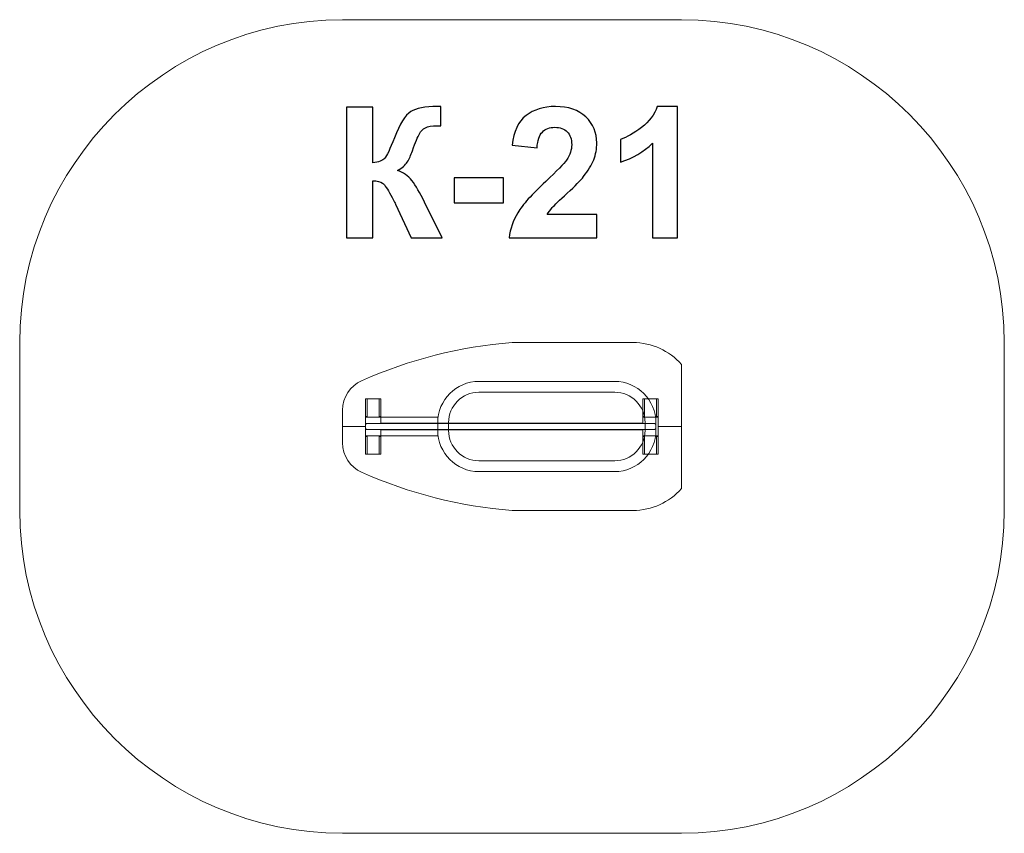
# Model space of a CAD drawing. Units: centimetres. Extents: x -12.73 to -9.68, y 3.05 to 5.57.
import ezdxf

# ---------------------------------------------------------------- set-up
doc = ezdxf.new("R2010")
doc.units = ezdxf.units.CM
doc.header["$MEASUREMENT"] = 0
doc.layers.add('layer 1', color=7, linetype='Continuous')

msp = doc.modelspace()

# ---------------------------------------------------------------- linework, layer by layer
at = {"layer": 'layer 1', "color": 7, "lineweight": 9}
for points in [[(-11.66329, 4.3397), (-11.61529, 4.3397), (-11.61529, 4.3967), (-11.66329, 4.3967), (-11.66329, 4.3397)], [(-10.80429, 4.3397), (-10.75629, 4.3397), (-10.75629, 4.3967), (-10.80429, 4.3967), (-10.80429, 4.3397)], [(-11.66329, 4.3197), (-11.43945, 4.3197), (-11.43945, 4.3397), (-11.66329, 4.3397), (-11.66329, 4.3197)], [(-11.66329, 4.2817), (-11.43945, 4.2817), (-11.43945, 4.3017), (-11.66329, 4.3017), (-11.66329, 4.2817)], [(-11.66329, 4.2247), (-11.61529, 4.2247), (-11.61529, 4.2817), (-11.66329, 4.2817), (-11.66329, 4.2247)], [(-10.80429, 4.2247), (-10.75629, 4.2247), (-10.75629, 4.2817), (-10.80429, 4.2817), (-10.80429, 4.2247)]]:
    msp.add_lwpolyline(points, close=True, dxfattribs=at)
at = {"layer": 'layer 1', "color": 242, "lineweight": 9}
msp.add_open_spline([(-11.73428, 5.5707), (-11.73428, 5.5707), (-10.68429, 5.5707), (-10.68429, 5.5707), (-10.68429, 5.5707), (-10.13428, 5.5707), (-9.68429, 5.1207), (-9.68429, 4.5707), (-9.68429, 4.5707), (-9.68429, 4.5707), (-9.68429, 4.0507), (-9.68429, 4.0507), (-9.68429, 4.0507), (-9.68429, 3.5007), (-10.13428, 3.0507), (-10.68429, 3.0507), (-10.68429, 3.0507), (-10.68429, 3.0507), (-11.73428, 3.0507), (-11.73428, 3.0507), (-11.73428, 3.0507), (-12.28429, 3.0507), (-12.73429, 3.5007), (-12.73429, 4.0507), (-12.73429, 4.0507), (-12.73429, 4.0507), (-12.73429, 4.5707), (-12.73429, 4.5707), (-12.73429, 4.5707), (-12.73429, 5.1207), (-12.28429, 5.5707), (-11.73428, 5.5707)], degree=3, knots=[0, 0, 0, 0, 0.1111111, 0.1111111, 0.1111111, 0.1111111, 0.2222222, 0.2222222, 0.2222222, 0.2222222, 0.3333333, 0.3333333, 0.3333333, 0.3333333, 0.4444444, 0.4444444, 0.4444444, 0.4444444, 0.5555556, 0.5555556, 0.5555556, 0.5555556, 0.6666667, 0.6666667, 0.6666667, 0.6666667, 0.7777778, 0.7777778, 0.7777778, 0.7777778, 1, 1, 1, 1], dxfattribs=at)
at = {"layer": 'layer 1', "color": 250}
for points, knots in [([(-11.72223, 5.29951), (-11.72223, 5.29951), (-11.64038, 5.29951), (-11.64038, 5.29951), (-11.64038, 5.29951), (-11.64038, 5.29951), (-11.64038, 5.12735), (-11.64038, 5.12735), (-11.64038, 5.12735), (-11.62223, 5.12924), (-11.6099, 5.13385), (-11.60351, 5.14147), (-11.60351, 5.14147), (-11.59711, 5.14899), (-11.58714, 5.16997), (-11.57378, 5.2044), (-11.57378, 5.2044), (-11.55694, 5.24815), (-11.53991, 5.27543), (-11.52289, 5.28606), (-11.52289, 5.28606), (-11.50595, 5.29669), (-11.47877, 5.30205), (-11.44114, 5.30205), (-11.44114, 5.30205), (-11.43925, 5.30205), (-11.4353, 5.30214), (-11.42928, 5.30233), (-11.42928, 5.30233), (-11.42928, 5.30233), (-11.42928, 5.24194), (-11.42928, 5.24194), (-11.42928, 5.24194), (-11.42928, 5.24194), (-11.44085, 5.24222), (-11.44085, 5.24222), (-11.44085, 5.24222), (-11.4576, 5.24222), (-11.46983, 5.24015), (-11.47754, 5.23601), (-11.47754, 5.23601), (-11.48526, 5.23187), (-11.49147, 5.22557), (-11.49626, 5.2171), (-11.49626, 5.2171), (-11.50106, 5.20863), (-11.50812, 5.19123), (-11.51743, 5.16489), (-11.51743, 5.16489), (-11.52242, 5.15087), (-11.52778, 5.13921), (-11.53361, 5.1298), (-11.53361, 5.1298), (-11.53935, 5.12039), (-11.5496, 5.11155), (-11.56428, 5.10327), (-11.56428, 5.10327), (-11.54612, 5.09819), (-11.53116, 5.08775), (-11.51931, 5.07213), (-11.51931, 5.07213), (-11.50746, 5.05652), (-11.49448, 5.0345), (-11.48036, 5.006), (-11.48036, 5.006), (-11.48036, 5.006), (-11.42533, 4.89537), (-11.42533, 4.89537), (-11.42533, 4.89537), (-11.42533, 4.89537), (-11.52129, 4.89537), (-11.52129, 4.89537), (-11.52129, 4.89537), (-11.52129, 4.89537), (-11.56973, 4.99942), (-11.56973, 4.99942), (-11.56973, 4.99942), (-11.57049, 5.00092), (-11.57209, 5.00374), (-11.57444, 5.00798), (-11.57444, 5.00798), (-11.57538, 5.00939), (-11.57877, 5.01578), (-11.5846, 5.02698), (-11.5846, 5.02698), (-11.59495, 5.04692), (-11.60341, 5.05934), (-11.61, 5.06433), (-11.61, 5.06433), (-11.61668, 5.06931), (-11.62674, 5.07185), (-11.64038, 5.07204), (-11.64038, 5.07204), (-11.64038, 5.07204), (-11.64038, 4.89537), (-11.64038, 4.89537), (-11.64038, 4.89537), (-11.64038, 4.89537), (-11.72223, 4.89537), (-11.72223, 4.89537), (-11.72223, 4.89537), (-11.72223, 4.89537), (-11.72223, 5.29951), (-11.72223, 5.29951)], [0, 0, 0, 0, 0.037037, 0.037037, 0.037037, 0.037037, 0.0740741, 0.0740741, 0.0740741, 0.0740741, 0.1111111, 0.1111111, 0.1111111, 0.1111111, 0.1481481, 0.1481481, 0.1481481, 0.1481481, 0.1851852, 0.1851852, 0.1851852, 0.1851852, 0.2222222, 0.2222222, 0.2222222, 0.2222222, 0.2592593, 0.2592593, 0.2592593, 0.2592593, 0.2962963, 0.2962963, 0.2962963, 0.2962963, 0.3333333, 0.3333333, 0.3333333, 0.3333333, 0.3703704, 0.3703704, 0.3703704, 0.3703704, 0.4074074, 0.4074074, 0.4074074, 0.4074074, 0.4444444, 0.4444444, 0.4444444, 0.4444444, 0.4814815, 0.4814815, 0.4814815, 0.4814815, 0.5185185, 0.5185185, 0.5185185, 0.5185185, 0.5555556, 0.5555556, 0.5555556, 0.5555556, 0.5925926, 0.5925926, 0.5925926, 0.5925926, 0.6296296, 0.6296296, 0.6296296, 0.6296296, 0.6666667, 0.6666667, 0.6666667, 0.6666667, 0.7037037, 0.7037037, 0.7037037, 0.7037037, 0.7407407, 0.7407407, 0.7407407, 0.7407407, 0.7777778, 0.7777778, 0.7777778, 0.7777778, 0.8148148, 0.8148148, 0.8148148, 0.8148148, 0.8518519, 0.8518519, 0.8518519, 0.8518519, 0.8888889, 0.8888889, 0.8888889, 0.8888889, 0.9259259, 0.9259259, 0.9259259, 0.9259259, 1, 1, 1, 1]), ([(-10.94649, 4.96705), (-10.94649, 4.96705), (-10.94649, 4.89537), (-10.94649, 4.89537), (-10.94649, 4.89537), (-10.94649, 4.89537), (-11.21799, 4.89537), (-11.21799, 4.89537), (-11.21799, 4.89537), (-11.21507, 4.92265), (-11.20623, 4.94843), (-11.19155, 4.97279), (-11.19155, 4.97279), (-11.17688, 4.99716), (-11.14781, 5.02952), (-11.10454, 5.06988), (-11.10454, 5.06988), (-11.06964, 5.10243), (-11.04828, 5.12453), (-11.04038, 5.1361), (-11.04038, 5.1361), (-11.02975, 5.1521), (-11.02439, 5.1679), (-11.02439, 5.18361), (-11.02439, 5.18361), (-11.02439, 5.20092), (-11.029, 5.21418), (-11.03831, 5.2235), (-11.03831, 5.2235), (-11.04753, 5.23281), (-11.06032, 5.23742), (-11.0766, 5.23742), (-11.0766, 5.23742), (-11.09278, 5.23742), (-11.10557, 5.23253), (-11.11517, 5.22275), (-11.11517, 5.22275), (-11.12467, 5.21306), (-11.13012, 5.19688), (-11.13163, 5.1742), (-11.13163, 5.1742), (-11.13163, 5.1742), (-11.20896, 5.18192), (-11.20896, 5.18192), (-11.20896, 5.18192), (-11.20435, 5.22463), (-11.18996, 5.25529), (-11.16568, 5.27392), (-11.16568, 5.27392), (-11.14141, 5.29245), (-11.11112, 5.30177), (-11.07472, 5.30177), (-11.07472, 5.30177), (-11.03483, 5.30177), (-11.0035, 5.29095), (-10.98064, 5.26941), (-10.98064, 5.26941), (-10.95788, 5.24786), (-10.94649, 5.22105), (-10.94649, 5.18897), (-10.94649, 5.18897), (-10.94649, 5.17072), (-10.94979, 5.15341), (-10.95628, 5.13686), (-10.95628, 5.13686), (-10.96277, 5.12039), (-10.97312, 5.10318), (-10.98732, 5.08512), (-10.98732, 5.08512), (-10.99663, 5.07307), (-11.01366, 5.05586), (-11.03812, 5.03338), (-11.03812, 5.03338), (-11.06267, 5.01089), (-11.0782, 4.99603), (-11.08469, 4.9886), (-11.08469, 4.9886), (-11.09127, 4.98126), (-11.09654, 4.97402), (-11.10059, 4.96705), (-11.10059, 4.96705), (-11.10059, 4.96705), (-10.94649, 4.96705), (-10.94649, 4.96705)], [0, 0, 0, 0, 0.0454545, 0.0454545, 0.0454545, 0.0454545, 0.0909091, 0.0909091, 0.0909091, 0.0909091, 0.1363636, 0.1363636, 0.1363636, 0.1363636, 0.1818182, 0.1818182, 0.1818182, 0.1818182, 0.2272727, 0.2272727, 0.2272727, 0.2272727, 0.2727273, 0.2727273, 0.2727273, 0.2727273, 0.3181818, 0.3181818, 0.3181818, 0.3181818, 0.3636364, 0.3636364, 0.3636364, 0.3636364, 0.4090909, 0.4090909, 0.4090909, 0.4090909, 0.4545455, 0.4545455, 0.4545455, 0.4545455, 0.5, 0.5, 0.5, 0.5, 0.5454545, 0.5454545, 0.5454545, 0.5454545, 0.5909091, 0.5909091, 0.5909091, 0.5909091, 0.6363636, 0.6363636, 0.6363636, 0.6363636, 0.6818182, 0.6818182, 0.6818182, 0.6818182, 0.7272727, 0.7272727, 0.7272727, 0.7272727, 0.7727273, 0.7727273, 0.7727273, 0.7727273, 0.8181818, 0.8181818, 0.8181818, 0.8181818, 0.8636364, 0.8636364, 0.8636364, 0.8636364, 0.9090909, 0.9090909, 0.9090909, 0.9090909, 1, 1, 1, 1]), ([(-10.69636, 4.89537), (-10.69636, 4.89537), (-10.77368, 4.89537), (-10.77368, 4.89537), (-10.77368, 4.89537), (-10.77368, 4.89537), (-10.77368, 5.18794), (-10.77368, 5.18794), (-10.77368, 5.18794), (-10.80191, 5.16141), (-10.83521, 5.14175), (-10.87359, 5.12905), (-10.87359, 5.12905), (-10.87359, 5.12905), (-10.87359, 5.1996), (-10.87359, 5.1996), (-10.87359, 5.1996), (-10.85336, 5.20619), (-10.83144, 5.2187), (-10.80783, 5.23723), (-10.80783, 5.23723), (-10.78413, 5.25567), (-10.76794, 5.27721), (-10.7591, 5.30177), (-10.7591, 5.30177), (-10.7591, 5.30177), (-10.69636, 5.30177), (-10.69636, 5.30177), (-10.69636, 5.30177), (-10.69636, 5.30177), (-10.69636, 4.89537), (-10.69636, 4.89537)], [0, 0, 0, 0, 0.1111111, 0.1111111, 0.1111111, 0.1111111, 0.2222222, 0.2222222, 0.2222222, 0.2222222, 0.3333333, 0.3333333, 0.3333333, 0.3333333, 0.4444444, 0.4444444, 0.4444444, 0.4444444, 0.5555556, 0.5555556, 0.5555556, 0.5555556, 0.6666667, 0.6666667, 0.6666667, 0.6666667, 0.7777778, 0.7777778, 0.7777778, 0.7777778, 1, 1, 1, 1]), ([(-11.38845, 5.00318), (-11.38845, 5.00318), (-11.38845, 5.08051), (-11.38845, 5.08051), (-11.38845, 5.08051), (-11.38845, 5.08051), (-11.23605, 5.08051), (-11.23605, 5.08051), (-11.23605, 5.08051), (-11.23605, 5.08051), (-11.23605, 5.00318), (-11.23605, 5.00318), (-11.23605, 5.00318), (-11.23605, 5.00318), (-11.38845, 5.00318), (-11.38845, 5.00318)], [0, 0, 0, 0, 0.2, 0.2, 0.2, 0.2, 0.4, 0.4, 0.4, 0.4, 0.6, 0.6, 0.6, 0.6, 1, 1, 1, 1])]:
    msp.add_open_spline(points, degree=3, knots=knots, dxfattribs=at)
at = {"layer": 'layer 1', "color": 7, "lineweight": 9}
for points, knots in [([(-10.79929, 4.3417), (-10.79929, 4.35936), (-10.79929, 4.37903), (-10.79929, 4.3967), (-10.79929, 4.3967), (-10.79929, 4.3967), (-10.76129, 4.3967), (-10.76129, 4.3967), (-10.76129, 4.3967), (-10.76129, 4.37903), (-10.76129, 4.35936), (-10.76129, 4.3417), (-10.76129, 4.3417), (-10.76129, 4.3417), (-10.75629, 4.3417), (-10.75629, 4.3417), (-10.75629, 4.3417), (-10.75629, 4.3417), (-10.75629, 4.3107), (-10.75629, 4.3107), (-10.75629, 4.3107), (-10.75629, 4.3107), (-10.68429, 4.3107), (-10.68429, 4.3107), (-10.68429, 4.3107), (-10.68429, 4.3107), (-10.68429, 4.50299), (-10.68429, 4.50299), (-10.68429, 4.50299), (-10.72224, 4.54603), (-10.77691, 4.57069), (-10.83429, 4.5707), (-10.83429, 4.5707), (-10.83429, 4.5707), (-11.20929, 4.5707), (-11.20929, 4.5707), (-11.20929, 4.5707), (-11.37011, 4.5581), (-11.52765, 4.51808), (-11.675, 4.45242), (-11.675, 4.45242), (-11.71105, 4.43637), (-11.73428, 4.40055), (-11.73429, 4.36108), (-11.73429, 4.36108), (-11.73429, 4.36108), (-11.73429, 4.3107), (-11.73429, 4.3107), (-11.73429, 4.3107), (-11.73429, 4.3107), (-11.66329, 4.3107), (-11.66329, 4.3107), (-11.66329, 4.3107), (-11.66329, 4.3107), (-11.66329, 4.3417), (-11.66329, 4.3417), (-11.66329, 4.3417), (-11.66329, 4.3417), (-11.65829, 4.3417), (-11.65829, 4.3417), (-11.65829, 4.3417), (-11.65829, 4.36003), (-11.65829, 4.37836), (-11.65829, 4.3967), (-11.65829, 4.3967), (-11.65829, 4.3967), (-11.62029, 4.3967), (-11.62029, 4.3967), (-11.62029, 4.3967), (-11.62029, 4.37836), (-11.62029, 4.36003), (-11.62029, 4.3417), (-11.62029, 4.3417), (-11.62029, 4.3417), (-11.61529, 4.3417), (-11.61529, 4.3417), (-11.61529, 4.3417), (-11.61529, 4.3417), (-11.61529, 4.3207), (-11.61529, 4.3207), (-11.61529, 4.3207), (-11.61529, 4.3207), (-10.80429, 4.3207), (-10.80429, 4.3207), (-10.80429, 4.3207), (-10.80429, 4.3207), (-10.80429, 4.3417), (-10.80429, 4.3417), (-10.80429, 4.3417), (-10.80429, 4.3417), (-10.79929, 4.3417), (-10.79929, 4.3417)], [0, 0, 0, 0, 0.0416667, 0.0416667, 0.0416667, 0.0416667, 0.0833333, 0.0833333, 0.0833333, 0.0833333, 0.125, 0.125, 0.125, 0.125, 0.1666667, 0.1666667, 0.1666667, 0.1666667, 0.2083333, 0.2083333, 0.2083333, 0.2083333, 0.25, 0.25, 0.25, 0.25, 0.2916667, 0.2916667, 0.2916667, 0.2916667, 0.3333333, 0.3333333, 0.3333333, 0.3333333, 0.375, 0.375, 0.375, 0.375, 0.4166667, 0.4166667, 0.4166667, 0.4166667, 0.4583333, 0.4583333, 0.4583333, 0.4583333, 0.5, 0.5, 0.5, 0.5, 0.5416667, 0.5416667, 0.5416667, 0.5416667, 0.5833333, 0.5833333, 0.5833333, 0.5833333, 0.625, 0.625, 0.625, 0.625, 0.6666667, 0.6666667, 0.6666667, 0.6666667, 0.7083333, 0.7083333, 0.7083333, 0.7083333, 0.75, 0.75, 0.75, 0.75, 0.7916667, 0.7916667, 0.7916667, 0.7916667, 0.8333333, 0.8333333, 0.8333333, 0.8333333, 0.875, 0.875, 0.875, 0.875, 0.9166667, 0.9166667, 0.9166667, 0.9166667, 1, 1, 1, 1]), ([(-11.31192, 4.45024), (-11.31192, 4.45024), (-10.89103, 4.45024), (-10.89103, 4.45024), (-10.89103, 4.45024), (-10.85594, 4.45024), (-10.82405, 4.43589), (-10.80095, 4.41279), (-10.80095, 4.41279), (-10.77785, 4.38969), (-10.7635, 4.3578), (-10.7635, 4.32271), (-10.7635, 4.32271), (-10.7635, 4.32271), (-10.7635, 4.2987), (-10.7635, 4.2987), (-10.7635, 4.2987), (-10.7635, 4.26361), (-10.77785, 4.23172), (-10.80095, 4.20862), (-10.80095, 4.20862), (-10.82405, 4.18552), (-10.85594, 4.17117), (-10.89103, 4.17117), (-10.89103, 4.17117), (-10.89103, 4.17117), (-11.31192, 4.17117), (-11.31192, 4.17117), (-11.31192, 4.17117), (-11.34701, 4.17117), (-11.3789, 4.18552), (-11.402, 4.20862), (-11.402, 4.20862), (-11.4251, 4.23172), (-11.43945, 4.26361), (-11.43945, 4.2987), (-11.43945, 4.2987), (-11.43945, 4.2987), (-11.43945, 4.32271), (-11.43945, 4.32271), (-11.43945, 4.32271), (-11.43945, 4.3578), (-11.4251, 4.38969), (-11.402, 4.41279), (-11.402, 4.41279), (-11.3789, 4.43589), (-11.34701, 4.45024), (-11.31192, 4.45024)], [0, 0, 0, 0, 0.0769231, 0.0769231, 0.0769231, 0.0769231, 0.1538462, 0.1538462, 0.1538462, 0.1538462, 0.2307692, 0.2307692, 0.2307692, 0.2307692, 0.3076923, 0.3076923, 0.3076923, 0.3076923, 0.3846154, 0.3846154, 0.3846154, 0.3846154, 0.4615385, 0.4615385, 0.4615385, 0.4615385, 0.5384615, 0.5384615, 0.5384615, 0.5384615, 0.6153846, 0.6153846, 0.6153846, 0.6153846, 0.6923077, 0.6923077, 0.6923077, 0.6923077, 0.7692308, 0.7692308, 0.7692308, 0.7692308, 0.8461538, 0.8461538, 0.8461538, 0.8461538, 1, 1, 1, 1]), ([(-10.89103, 4.41674), (-10.89103, 4.41674), (-11.31192, 4.41674), (-11.31192, 4.41674), (-11.31192, 4.41674), (-11.33776, 4.41674), (-11.36128, 4.40615), (-11.37832, 4.38911), (-11.37832, 4.38911), (-11.39536, 4.37207), (-11.40595, 4.34855), (-11.40595, 4.32271), (-11.40595, 4.32271), (-11.40595, 4.32271), (-11.40595, 4.2987), (-11.40595, 4.2987), (-11.40595, 4.2987), (-11.40595, 4.27286), (-11.39536, 4.24934), (-11.37832, 4.2323), (-11.37832, 4.2323), (-11.36128, 4.21526), (-11.33776, 4.20467), (-11.31192, 4.20467), (-11.31192, 4.20467), (-11.31192, 4.20467), (-10.89103, 4.20467), (-10.89103, 4.20467), (-10.89103, 4.20467), (-10.86519, 4.20467), (-10.84167, 4.21526), (-10.82463, 4.2323), (-10.82463, 4.2323), (-10.80759, 4.24934), (-10.797, 4.27286), (-10.797, 4.2987), (-10.797, 4.2987), (-10.797, 4.2987), (-10.797, 4.32271), (-10.797, 4.32271), (-10.797, 4.32271), (-10.797, 4.34855), (-10.80759, 4.37207), (-10.82463, 4.38911), (-10.82463, 4.38911), (-10.84167, 4.40615), (-10.86519, 4.41674), (-10.89103, 4.41674)], [0, 0, 0, 0, 0.0769231, 0.0769231, 0.0769231, 0.0769231, 0.1538462, 0.1538462, 0.1538462, 0.1538462, 0.2307692, 0.2307692, 0.2307692, 0.2307692, 0.3076923, 0.3076923, 0.3076923, 0.3076923, 0.3846154, 0.3846154, 0.3846154, 0.3846154, 0.4615385, 0.4615385, 0.4615385, 0.4615385, 0.5384615, 0.5384615, 0.5384615, 0.5384615, 0.6153846, 0.6153846, 0.6153846, 0.6153846, 0.6923077, 0.6923077, 0.6923077, 0.6923077, 0.7692308, 0.7692308, 0.7692308, 0.7692308, 0.8461538, 0.8461538, 0.8461538, 0.8461538, 1, 1, 1, 1]), ([(-10.79929, 4.2797), (-10.79929, 4.26204), (-10.79929, 4.24237), (-10.79929, 4.2247), (-10.79929, 4.2247), (-10.79929, 4.2247), (-10.76129, 4.2247), (-10.76129, 4.2247), (-10.76129, 4.2247), (-10.76129, 4.24237), (-10.76129, 4.26204), (-10.76129, 4.2797), (-10.76129, 4.2797), (-10.76129, 4.2797), (-10.75629, 4.2797), (-10.75629, 4.2797), (-10.75629, 4.2797), (-10.75629, 4.2797), (-10.75629, 4.3107), (-10.75629, 4.3107), (-10.75629, 4.3107), (-10.75629, 4.3107), (-10.68429, 4.3107), (-10.68429, 4.3107), (-10.68429, 4.3107), (-10.68429, 4.3107), (-10.68429, 4.11842), (-10.68429, 4.11842), (-10.68429, 4.11842), (-10.72225, 4.07537), (-10.77691, 4.05071), (-10.83429, 4.0507), (-10.83429, 4.0507), (-10.83429, 4.0507), (-11.20929, 4.0507), (-11.20929, 4.0507), (-11.20929, 4.0507), (-11.37012, 4.06331), (-11.52765, 4.10332), (-11.675, 4.16898), (-11.675, 4.16898), (-11.71105, 4.18504), (-11.73428, 4.22086), (-11.73429, 4.26032), (-11.73429, 4.26032), (-11.73429, 4.26032), (-11.73429, 4.3107), (-11.73429, 4.3107), (-11.73429, 4.3107), (-11.73429, 4.3107), (-11.66329, 4.3107), (-11.66329, 4.3107), (-11.66329, 4.3107), (-11.66329, 4.3107), (-11.66329, 4.2797), (-11.66329, 4.2797), (-11.66329, 4.2797), (-11.66329, 4.2797), (-11.65829, 4.2797), (-11.65829, 4.2797), (-11.65829, 4.2797), (-11.65829, 4.26137), (-11.65829, 4.24304), (-11.65829, 4.2247), (-11.65829, 4.2247), (-11.65829, 4.2247), (-11.62029, 4.2247), (-11.62029, 4.2247), (-11.62029, 4.2247), (-11.62029, 4.24304), (-11.62029, 4.26137), (-11.62029, 4.2797), (-11.62029, 4.2797), (-11.62029, 4.2797), (-11.61529, 4.2797), (-11.61529, 4.2797), (-11.61529, 4.2797), (-11.61529, 4.2797), (-11.61529, 4.3007), (-11.61529, 4.3007), (-11.61529, 4.3007), (-11.61529, 4.3007), (-10.80429, 4.3007), (-10.80429, 4.3007), (-10.80429, 4.3007), (-10.80429, 4.3007), (-10.80429, 4.2797), (-10.80429, 4.2797), (-10.80429, 4.2797), (-10.80429, 4.2797), (-10.79929, 4.2797), (-10.79929, 4.2797)], [0, 0, 0, 0, 0.0416667, 0.0416667, 0.0416667, 0.0416667, 0.0833333, 0.0833333, 0.0833333, 0.0833333, 0.125, 0.125, 0.125, 0.125, 0.1666667, 0.1666667, 0.1666667, 0.1666667, 0.2083333, 0.2083333, 0.2083333, 0.2083333, 0.25, 0.25, 0.25, 0.25, 0.2916667, 0.2916667, 0.2916667, 0.2916667, 0.3333333, 0.3333333, 0.3333333, 0.3333333, 0.375, 0.375, 0.375, 0.375, 0.4166667, 0.4166667, 0.4166667, 0.4166667, 0.4583333, 0.4583333, 0.4583333, 0.4583333, 0.5, 0.5, 0.5, 0.5, 0.5416667, 0.5416667, 0.5416667, 0.5416667, 0.5833333, 0.5833333, 0.5833333, 0.5833333, 0.625, 0.625, 0.625, 0.625, 0.6666667, 0.6666667, 0.6666667, 0.6666667, 0.7083333, 0.7083333, 0.7083333, 0.7083333, 0.75, 0.75, 0.75, 0.75, 0.7916667, 0.7916667, 0.7916667, 0.7916667, 0.8333333, 0.8333333, 0.8333333, 0.8333333, 0.875, 0.875, 0.875, 0.875, 0.9166667, 0.9166667, 0.9166667, 0.9166667, 1, 1, 1, 1]), ([(-10.7681, 4.3197), (-10.7681, 4.3197), (-11.65847, 4.3197), (-11.65847, 4.3197), (-11.65847, 4.3197), (-11.66112, 4.3197), (-11.66329, 4.31754), (-11.66329, 4.31489), (-11.66329, 4.31489), (-11.66329, 4.31489), (-11.66329, 4.30651), (-11.66329, 4.30651), (-11.66329, 4.30651), (-11.66329, 4.30386), (-11.66112, 4.3017), (-11.65847, 4.3017), (-11.65847, 4.3017), (-11.65847, 4.3017), (-10.7681, 4.3017), (-10.7681, 4.3017), (-10.7681, 4.3017), (-10.76545, 4.3017), (-10.76328, 4.30386), (-10.76328, 4.30651), (-10.76328, 4.30651), (-10.76328, 4.30651), (-10.76328, 4.31489), (-10.76328, 4.31489), (-10.76328, 4.31489), (-10.76328, 4.31754), (-10.76545, 4.3197), (-10.7681, 4.3197)], [0, 0, 0, 0, 0.1111111, 0.1111111, 0.1111111, 0.1111111, 0.2222222, 0.2222222, 0.2222222, 0.2222222, 0.3333333, 0.3333333, 0.3333333, 0.3333333, 0.4444444, 0.4444444, 0.4444444, 0.4444444, 0.5555556, 0.5555556, 0.5555556, 0.5555556, 0.6666667, 0.6666667, 0.6666667, 0.6666667, 0.7777778, 0.7777778, 0.7777778, 0.7777778, 1, 1, 1, 1])]:
    msp.add_open_spline(points, degree=3, knots=knots, dxfattribs=at)

doc.saveas('drawing.dxf')
